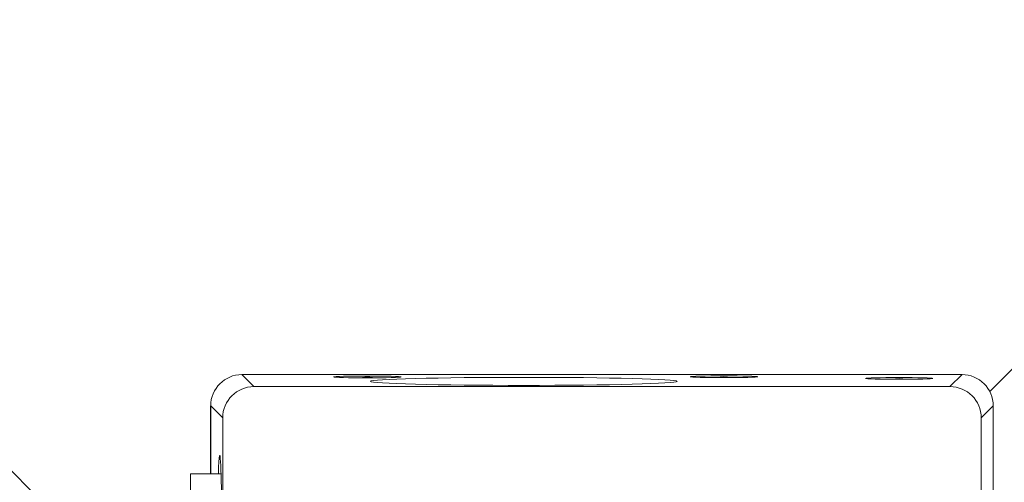
# Model space of a CAD drawing. Units: millimetres. Extents: x 11 to 1180, y 5 to 832.
# Drawn here: x 506 to 545, y 341 to 360 of the extents above; entities that cross this region are included whole.
import ezdxf

# ---------------------------------------------------------------- set-up
doc = ezdxf.new("R2010")
doc.units = ezdxf.units.MM
doc.linetypes.add('PHANTOM', pattern=[12.7, 6.35, -1.27, 1.27, -1.27, 1.27, -1.27])
doc.layers.add('SLD-0', color=7, linetype='Continuous')
doc.dimstyles.new('SLDDIMSTYLE4', dxfattribs={"dimtxt": 0, "dimasz": 3, "dimexe": 0, "dimexo": 0.0625, "dimgap": 0, "dimtad": 0, "dimtih": 1, "dimtoh": 1, "dimdec": 0, "dimrnd": 1e-09, "dimzin": 0, "dimdsep": 46, "dimtxsty": 'Standard', "dimsah": 1, "dimcen": 0.09, "dimadec": 0, "dimazin": 0, "dimtfac": 3, "dimtdec": 0, "dimtofl": 0, "dimtmove": 0, "dimatfit": 3, "dimfxl": 0, "dimfrac": 2, "dimtolj": 1, "dimtzin": 0, "dimarcsym": 0})

msp = doc.modelspace()

# ---------------------------------------------------------------- linework, layer by layer
at = {"color": 7, "linetype": 'Continuous', "lineweight": 15}
for p, q in [((543.7614024, 345.5315683), (514.9827694, 345.5315683)), ((514.9827694, 345.5315683), (514.9827694, 345.5313113)), ((543.7614024, 345.5315683), (543.7614024, 345.5313113)), ((543.2807502, 345.0506591), (515.4634216, 345.0506591)), ((513.7329407, 344.2817396), (513.7329407, 341.5674231)), ((513.7329407, 344.2817396), (513.7331977, 344.2817396)), ((545.0112311, 344.2817396), (545.0109741, 344.2817396)), ((545.0112311, 336.924895), (545.0112311, 344.2817396)), ((514.21385, 343.8010874), (514.21385, 337.0174487)), ((544.5303218, 336.924895), (544.5303218, 343.8010874)), ((514.1491972, 341.5674231), (512.9281977, 341.5674231)), ((512.9281977, 337.0174487), (512.9281977, 341.5674231))]:
    msp.add_line(p, q, dxfattribs=at)
at = {"color": 8, "linetype": 'PHANTOM', "lineweight": 0}
for p, q in [((514.9827694, 345.5313113), (515.4634216, 345.0506591)), ((543.7614024, 345.5313113), (514.9827694, 345.5313113)), ((543.2807502, 345.0506591), (543.7614024, 345.5313113)), ((514.21385, 343.8010874), (513.7331977, 344.2817396)), ((513.7331977, 344.2817396), (513.7331977, 341.5674231)), ((545.0109741, 344.2817396), (544.5303218, 343.8010874)), ((545.0109741, 336.924895), (545.0109741, 344.2817396))]:
    msp.add_line(p, q, dxfattribs=at)
at = {"color": 7, "linetype": 'Continuous', "lineweight": 15, "flags": 128}
for points in [[(520.3008055, 345.4024668), (519.9970859, 345.4364301), (519.6933663, 345.4024668)], [(534.5508055, 345.4090133), (534.2470859, 345.4429766), (533.9433663, 345.4090133)], [(541.5508055, 345.3435485), (541.2470859, 345.3775118), (540.9433663, 345.3435485)]]:
    msp.add_lwpolyline(points, dxfattribs=at)
at = {"color": 7, "linetype": 'Continuous', "lineweight": 15}
msp.add_arc((607.4970859, 281.7674231), 88.9, 43.263700875, 134.78807824, dxfattribs=at)
for centre, major_axis, ratio, start_param, end_param in [((514.9831121, 344.2813969), (0.8838835, 0.8838835), 0.9998631882, 0.7857407797, 2.3558518739), ((543.7610597, 344.2813969), (0.8838835, -0.8838835), 0.9998631882, 0.7857407797, 2.3558518739), ((515.4642784, 343.8002306), (-0.8844893, 0.8844893), 0.999315002, 5.4981297601, 7.0682408542), ((543.2798934, 343.8002306), (0.8844893, 0.8844893), 0.999315002, 5.4981297601, 7.0682408542), ((514.0960133, 339.1924231), (0, 3.125), 0.0261859216, 4.7123889804, 6.990668519)]:
    msp.add_ellipse(centre, major_axis=major_axis, ratio=ratio, start_param=start_param, end_param=end_param, dxfattribs=at)
for centre, major_axis in [((519.9970859, 345.4369014), (1.349625, 0)), ((526.2470859, 345.2601465), (6.125, 0)), ((534.2470859, 345.4434479), (1.349625, 0)), ((541.2470859, 345.3779831), (1.349625, 0))]:
    msp.add_ellipse(centre, major_axis=major_axis, ratio=0.0261859216, dxfattribs=at)

# ---------------------------------------------------------------- leaders
at = {"layer": 'SLD-0', "color": 218}
msp.add_leader([(526.4355589, 320.9799249), (472.0682568, 375.4590275), (469.0682568, 375.4590275)], dimstyle='SLDDIMSTYLE4', dxfattribs=at)

doc.saveas('drawing.dxf')
